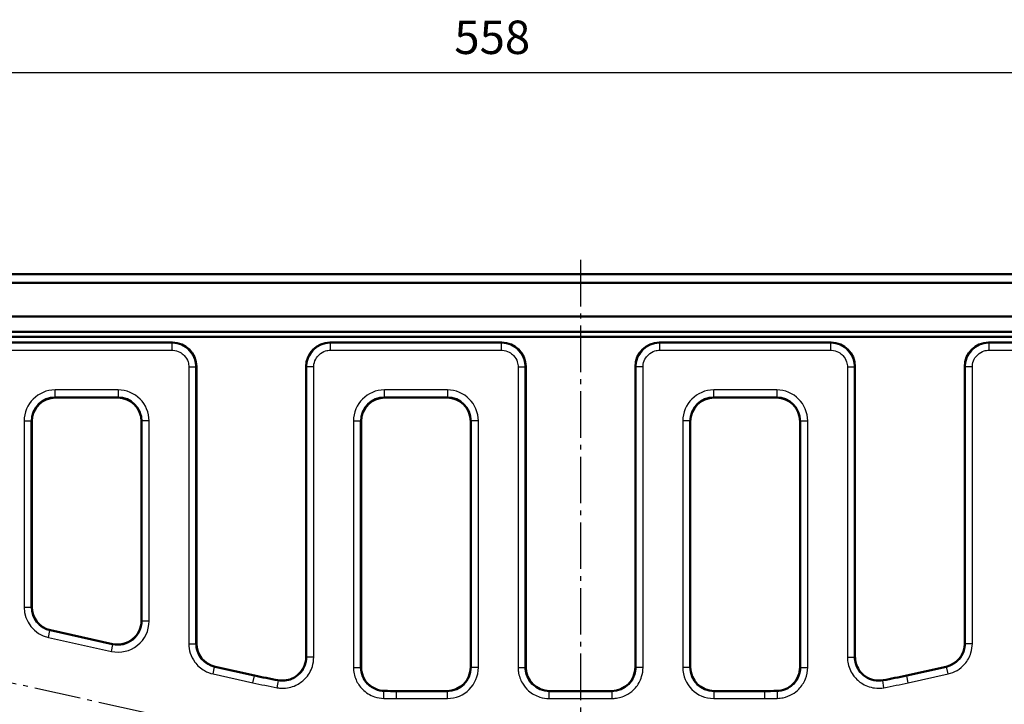
# Model space of a CAD drawing. Units: millimetres. Extents: x 328 to 979, y 385 to 972.
# Drawn here: x 543 to 749, y 602 to 745 of the extents above; entities that cross this region are included whole.
import ezdxf

# ---------------------------------------------------------------- set-up
doc = ezdxf.new("R2010")
doc.units = ezdxf.units.MM
doc.linetypes.add('AM_DIN_G_W050', pattern=[13.75, 9.75, -1.5, 1, -1.5])
for name, color, linetype, lineweight in [('AM_0', 7, 'Continuous', 50), ('AM_4', 3, 'Continuous', 25), ('AM_5', 3, 'Continuous', 25), ('AM_7', 1, 'AM_DIN_G_W050', 25)]:
    doc.layers.add(name, color=color, linetype=linetype, lineweight=lineweight)
doc.styles.get("Standard").update_dxf_attribs({"font": 'arial.ttf'})
doc.dimstyles.new('AM_ISO', dxfattribs={"dimscale": 2, "dimtxt": 3.5, "dimasz": 3.5, "dimexe": 1, "dimexo": 1, "dimgap": 1.5, "dimtad": 1, "dimdsep": 46, "dimtxsty": 'Standard', "dimcen": 0, "dimclrd": 256, "dimclre": 256, "dimclrt": 2, "dimadec": 0, "dimazin": 2, "dimtp": 0.1, "dimtm": 0.1, "dimtfac": 0.71, "dimtdec": 3, "dimtmove": 0, "dimatfit": 3, "dimfxl": 0, "dimlwd": -1, "dimlwe": -1, "dimarcsym": 0})

# ---------------------------------------------------------------- blocks, each defined once
blk = doc.blocks.new('*D51')
at = {"layer": 'AM_5', "linetype": 'ByBlock'}
for p, q in [((362.8, 692.29), (362.8, 736.29)), ((920.8, 692.29), (920.8, 736.29)), ((913.8, 734.29), (369.8, 734.29))]:
    blk.add_line(p, q, dxfattribs=at)
at = {"layer": 'AM_5'}
for points in [[(369.8, 735.45), (369.8, 733.12), (362.8, 734.29)], [(913.8, 735.45), (913.8, 733.12), (920.8, 734.29)]]:
    blk.add_solid(points, dxfattribs=at)
at = {"layer": 'Defpoints', "color": 0}
for p in [(362.8, 734.29), (362.8, 690.29), (920.8, 690.29)]:
    blk.add_point(p, dxfattribs=at)
at = {"layer": 'AM_5', "color": 2, "insert": (641.8, 740.86), "char_height": 7, "attachment_point": 5}
blk.add_mtext('558', dxfattribs=at)

msp = doc.modelspace()

# ---------------------------------------------------------------- linework, layer by layer
at = {"layer": 'AM_0'}
for p, q in [((922.138, 692.12), (404.805, 692.12)), ((362.805, 690.287), (773.305, 690.287)), ((773.305, 683.287), (398.361, 683.287)), ((411.245, 680.054), (773.537, 680.054)), ((451.167, 678.977), (774.614, 678.977)), ((538.803, 677.787), (574.805, 677.787)), ((607.803, 677.787), (643.807, 677.787)), ((712.807, 677.787), (676.803, 677.787)), ((781.807, 677.787), (745.803, 677.787)), ((579.805, 672.787), (579.805, 614.755)), ((602.805, 611.963), (602.805, 672.788)), ((648.805, 672.788), (648.805, 609.785)), ((671.805, 672.788), (671.805, 609.785)), ((717.805, 611.963), (717.805, 672.788)), ((740.805, 672.788), (740.805, 614.755)), ((550.303, 666.287), (563.305, 666.287)), ((619.303, 666.287), (632.307, 666.287)), ((701.307, 666.287), (688.303, 666.287)), ((545.305, 622.405), (545.305, 661.288)), ((568.305, 661.287), (568.305, 619.521)), ((614.305, 609.807), (614.305, 661.288)), ((637.305, 661.288), (637.305, 609.785)), ((683.305, 661.288), (683.305, 609.785)), ((706.305, 609.807), (706.305, 661.288)), ((549.223, 617.523), (562.223, 614.641)), ((583.722, 609.875), (591.972, 608.046)), ((728.638, 608.046), (736.888, 609.875)), ((621.733, 604.787), (632.305, 604.787)), ((653.804, 604.787), (666.805, 604.787)), ((688.304, 604.787), (698.877, 604.787))]:
    msp.add_line(p, q, dxfattribs=at)
for centre, radius, start, end in [((574.805, 672.787), 5, 0, 90), ((563.305, 661.287), 5, 0, 90), ((550.305, 622.405), 5, 180, 257.5), ((621.733, 742.287), 137.5, 257.5, 259.59641), ((698.877, 742.287), 137.5, 280.40359, 282.5), ((621.733, 742.287), 137.5, 268.94992, 270), ((698.877, 742.287), 137.5, 270, 271.05008)]:
    msp.add_arc(centre, radius, start, end, dxfattribs=at)
for centre, major_axis, ratio, start_param, end_param in [((607.807, 672.785), (-3.538, 3.538), 0.999315, 5.4981298, 7.0682409), ((643.803, 672.785), (3.538, 3.538), 0.999315, 5.4981298, 7.0682409), ((676.807, 672.785), (-3.538, 3.538), 0.999315, 5.4981298, 7.0682409), ((712.803, 672.785), (3.538, 3.538), 0.999315, 5.4981298, 7.0682409), ((745.807, 672.785), (-3.538, 3.538), 0.999315, 5.4981298, 7.0682409), ((550.307, 661.285), (-3.538, 3.538), 0.999315, 5.4981298, 7.0682409), ((619.307, 661.285), (-3.538, 3.538), 0.999315, 5.4981298, 7.0682409), ((632.303, 661.285), (3.538, 3.538), 0.999315, 5.4981298, 7.0682409), ((688.307, 661.285), (-3.538, 3.538), 0.999315, 5.4981298, 7.0682409), ((701.303, 661.285), (3.538, 3.538), 0.999315, 5.4981298, 7.0682409), ((563.303, 619.524), (3.711, -3.356), 0.9993773, 5.2297648, 7.0181497), ((584.807, 614.757), (-4.542, -2.094), 0.9995845, 5.8513204, 7.2035924), ((735.803, 614.757), (4.542, -2.094), 0.9995845, 5.3627783, 6.7150502), ((632.303, 609.787), (4.162, -2.775), 0.9995052, 5.3005614, 6.8709009), ((653.807, 609.787), (-4.162, -2.775), 0.9995052, 5.6954697, 7.2658092), ((666.803, 609.787), (4.162, -2.775), 0.9995052, 5.3005614, 6.8709009), ((688.307, 609.787), (-4.162, -2.775), 0.9995052, 5.6954697, 7.2658092)]:
    msp.add_ellipse(centre, major_axis=major_axis, ratio=ratio, start_param=start_param, end_param=end_param, dxfattribs=at)
for points, knots in [([(602.805, 611.963), (602.805, 611.312), (602.678, 610.667), (602.183, 609.463), (601.821, 608.915), (600.907, 607.989), (600.363, 607.619), (599.316, 607.173), (598.842, 607.049), (597.872, 606.942), (597.382, 606.959), (596.903, 607.047)], [0, 0, 0, 0, 0.19533692, 0.19533692, 0.39057395, 0.39057395, 0.58579402, 0.58579402, 0.73208439, 0.73208439, 0.87839911, 0.87839911, 0.87839911, 0.87839911]), ([(723.707, 607.047), (723.066, 606.929), (722.409, 606.938), (721.134, 607.207), (720.53, 607.464), (719.453, 608.197), (718.992, 608.664), (718.364, 609.614), (718.157, 610.058), (717.876, 610.991), (717.805, 611.476), (717.805, 611.963)], [0, 0, 0, 0, 0.19544489, 0.19544489, 0.39076375, 0.39076375, 0.58599229, 0.58599229, 0.73219034, 0.73219034, 0.87840546, 0.87840546, 0.87840546, 0.87840546]), ([(619.213, 604.81), (618.561, 604.822), (617.919, 604.961), (616.723, 605.477), (616.182, 605.85), (615.272, 606.781), (614.913, 607.331), (614.429, 608.529), (614.305, 609.165), (614.305, 609.807)], [0, 0, 0, 0, 0.19540534, 0.19540534, 0.39070875, 0.39070875, 0.58594849, 0.58594849, 0.77852745, 0.77852745, 0.77852745, 0.77852745]), ([(706.305, 609.807), (706.305, 609.156), (706.178, 608.512), (705.683, 607.307), (705.321, 606.759), (704.407, 605.833), (703.863, 605.463), (702.674, 604.957), (702.039, 604.821), (701.397, 604.81)], [0, 0, 0, 0, 0.19529969, 0.19529969, 0.39053785, 0.39053785, 0.58579036, 0.58579036, 0.77852127, 0.77852127, 0.77852127, 0.77852127])]:
    msp.add_open_spline(points, degree=3, knots=knots, dxfattribs=at)
at = {"layer": 'AM_4'}
for p, q in [((574.714, 677.694), (538.896, 677.694)), ((574.807, 677.787), (574.714, 677.694)), ((574.714, 676.194), (574.714, 677.694)), ((607.896, 677.694), (607.803, 677.787)), ((607.896, 676.194), (607.896, 677.694)), ((643.714, 677.694), (607.896, 677.694)), ((643.807, 677.787), (643.714, 677.694)), ((643.714, 676.194), (643.714, 677.694)), ((676.896, 677.694), (676.803, 677.787)), ((676.896, 676.194), (676.896, 677.694)), ((712.714, 677.694), (676.896, 677.694)), ((712.807, 677.787), (712.714, 677.694)), ((712.714, 676.194), (712.714, 677.694)), ((745.896, 677.694), (745.803, 677.787)), ((745.896, 676.194), (745.896, 677.694)), ((781.714, 677.694), (745.896, 677.694)), ((538.896, 676.194), (574.714, 676.194)), ((607.896, 676.194), (643.714, 676.194)), ((676.896, 676.194), (712.714, 676.194)), ((745.896, 676.194), (781.714, 676.194)), ((578.213, 672.696), (579.712, 672.696)), ((578.213, 672.696), (578.213, 614.712)), ((579.712, 672.696), (579.805, 672.788)), ((579.712, 614.712), (579.712, 672.696)), ((602.805, 672.788), (602.898, 672.696)), ((604.397, 672.696), (602.898, 672.696)), ((602.898, 672.696), (602.898, 611.883)), ((604.397, 611.883), (604.397, 672.696)), ((647.213, 672.696), (648.712, 672.696)), ((647.213, 672.696), (647.213, 609.723)), ((648.712, 672.696), (648.805, 672.788)), ((648.712, 609.723), (648.712, 672.696)), ((671.805, 672.788), (671.898, 672.696)), ((673.397, 672.696), (671.898, 672.696)), ((671.898, 672.696), (671.898, 609.723)), ((673.397, 609.723), (673.397, 672.696)), ((716.213, 672.696), (717.712, 672.696)), ((716.213, 672.696), (716.213, 611.883)), ((717.712, 672.696), (717.805, 672.788)), ((717.712, 611.883), (717.712, 672.696)), ((740.805, 672.788), (740.898, 672.696)), ((742.397, 672.696), (740.898, 672.696)), ((740.898, 672.696), (740.898, 614.712)), ((742.397, 614.712), (742.397, 672.696)), ((563.399, 667.879), (550.211, 667.879)), ((550.211, 666.379), (550.211, 667.879)), ((563.399, 667.879), (563.399, 666.379)), ((632.399, 667.879), (619.211, 667.879)), ((619.211, 666.379), (619.211, 667.879)), ((632.399, 667.879), (632.399, 666.379)), ((701.399, 667.879), (688.211, 667.879)), ((688.211, 666.379), (688.211, 667.879)), ((701.399, 667.879), (701.399, 666.379)), ((550.303, 666.287), (550.211, 666.379)), ((550.211, 666.379), (563.399, 666.379)), ((563.399, 666.379), (563.307, 666.287)), ((619.303, 666.287), (619.211, 666.379)), ((619.211, 666.379), (632.399, 666.379)), ((632.399, 666.379), (632.307, 666.287)), ((688.303, 666.287), (688.211, 666.379)), ((688.211, 666.379), (701.399, 666.379)), ((701.399, 666.379), (701.307, 666.287)), ((543.713, 661.381), (543.713, 622.361)), ((543.713, 661.381), (545.212, 661.381)), ((545.212, 661.381), (545.305, 661.288)), ((545.212, 622.361), (545.212, 661.381)), ((568.305, 661.288), (568.398, 661.381)), ((569.897, 661.381), (568.398, 661.381)), ((568.398, 661.381), (568.398, 619.437)), ((569.897, 619.437), (569.897, 661.381)), ((612.713, 661.381), (612.713, 609.747)), ((612.713, 661.381), (614.212, 661.381)), ((614.212, 661.381), (614.305, 661.288)), ((614.212, 609.747), (614.212, 661.381)), ((637.305, 661.288), (637.398, 661.381)), ((638.897, 661.381), (637.398, 661.381)), ((637.398, 661.381), (637.398, 609.723)), ((638.897, 609.723), (638.897, 661.381)), ((681.713, 661.381), (681.713, 609.723)), ((683.212, 661.381), (681.713, 661.381)), ((683.212, 661.381), (683.305, 661.288)), ((683.212, 609.723), (683.212, 661.381)), ((706.305, 661.288), (706.398, 661.381)), ((706.398, 661.381), (707.897, 661.381)), ((706.398, 661.381), (706.398, 609.747)), ((707.897, 609.747), (707.897, 661.381)), ((543.713, 622.361), (545.212, 622.361)), ((545.305, 622.404), (545.212, 622.361)), ((568.398, 619.437), (568.305, 619.521)), ((569.897, 619.437), (568.398, 619.437)), ((548.805, 616.017), (549.13, 617.481)), ((549.13, 617.481), (549.222, 617.523)), ((562.316, 614.558), (549.13, 617.481)), ((548.805, 616.017), (561.991, 613.093)), ((561.991, 613.093), (562.316, 614.558)), ((562.223, 614.641), (562.316, 614.558)), ((578.213, 614.712), (579.712, 614.712)), ((579.805, 614.755), (579.712, 614.712)), ((740.898, 614.712), (740.805, 614.755)), ((742.397, 614.712), (740.898, 614.712)), ((604.397, 611.883), (602.898, 611.883)), ((716.213, 611.883), (717.712, 611.883)), ((583.305, 608.368), (583.63, 609.832)), ((583.63, 609.832), (583.722, 609.875)), ((591.959, 607.986), (583.63, 609.832)), ((612.713, 609.747), (614.212, 609.747)), ((637.398, 609.723), (637.305, 609.785)), ((638.897, 609.723), (637.398, 609.723)), ((647.213, 609.723), (648.712, 609.723)), ((648.805, 609.785), (648.712, 609.723)), ((671.898, 609.723), (671.805, 609.785)), ((673.397, 609.723), (671.898, 609.723)), ((683.212, 609.723), (681.713, 609.723)), ((683.305, 609.785), (683.212, 609.723)), ((706.398, 609.747), (707.897, 609.747)), ((736.98, 609.832), (728.651, 607.986)), ((736.888, 609.875), (736.98, 609.832)), ((737.304, 608.368), (736.98, 609.832)), ((583.305, 608.368), (591.634, 606.522)), ((591.634, 606.522), (591.959, 607.986)), ((591.959, 607.986), (591.972, 608.046)), ((596.729, 605.492), (596.999, 606.967)), ((723.881, 605.492), (723.611, 606.967)), ((728.651, 607.986), (728.638, 608.046)), ((728.976, 606.522), (728.651, 607.986)), ((728.976, 606.522), (737.304, 608.368)), ((619.088, 603.25), (619.117, 604.75)), ((621.733, 604.725), (621.733, 604.787)), ((621.733, 603.225), (621.733, 604.725)), ((632.398, 604.725), (621.733, 604.725)), ((632.305, 604.787), (632.398, 604.725)), ((632.398, 603.225), (632.398, 604.725)), ((653.712, 604.725), (653.804, 604.787)), ((653.712, 603.225), (653.712, 604.725)), ((666.898, 604.725), (653.712, 604.725)), ((666.805, 604.787), (666.898, 604.725)), ((666.898, 603.225), (666.898, 604.725)), ((688.212, 604.725), (688.304, 604.787)), ((688.212, 604.725), (688.212, 603.225)), ((698.877, 604.725), (688.212, 604.725)), ((698.877, 604.725), (698.877, 604.787)), ((698.877, 604.725), (698.877, 603.225)), ((701.493, 604.75), (701.521, 603.25)), ((621.733, 603.225), (632.398, 603.225)), ((653.712, 603.225), (666.898, 603.225)), ((688.212, 603.225), (698.877, 603.225))]:
    msp.add_line(p, q, dxfattribs=at)
for centre, radius, start, end in [((621.733, 742.287), 137.562, 257.5, 259.64186), ((698.877, 742.287), 137.562, 280.35814, 282.5), ((621.733, 742.287), 139.061, 257.5, 259.64186), ((621.733, 742.287), 137.562, 268.9105, 270), ((698.877, 742.287), 137.562, 270, 271.0895), ((698.877, 742.287), 139.061, 280.35814, 282.5), ((621.733, 742.287), 139.061, 268.9105, 270), ((698.877, 742.287), 139.061, 270, 271.0895)]:
    msp.add_arc(centre, radius, start, end, dxfattribs=at)
for centre, major_axis, ratio, start_param, end_param in [((550.215, 661.377), (-4.599, 4.599), 0.999315, 5.4981298, 7.0682409), ((563.395, 661.377), (4.599, 4.599), 0.999315, 5.4981298, 7.0682409), ((619.215, 661.377), (-4.599, 4.599), 0.999315, 5.4981298, 7.0682409), ((632.395, 661.377), (4.599, 4.599), 0.999315, 5.4981298, 7.0682409), ((688.215, 661.377), (-4.599, 4.599), 0.999315, 5.4981298, 7.0682409), ((701.395, 661.377), (4.599, 4.599), 0.999315, 5.4981298, 7.0682409), ((550.215, 661.377), (-3.539, 3.539), 0.9989046, 5.4981298, 7.0682409), ((563.395, 661.377), (3.539, 3.539), 0.9989046, 5.4981298, 7.0682409), ((619.215, 661.377), (-3.539, 3.539), 0.9989046, 5.4981298, 7.0682409), ((632.395, 661.377), (3.539, 3.539), 0.9989046, 5.4981298, 7.0682409), ((688.215, 661.377), (-3.539, 3.539), 0.9989046, 5.4981298, 7.0682409), ((701.395, 661.377), (3.539, 3.539), 0.9989046, 5.4981298, 7.0682409), ((550.215, 622.363), (-5.905, -2.723), 0.9995845, 5.8513204, 7.2035924), ((550.215, 622.363), (-4.544, -2.095), 0.9993355, 5.8513204, 7.2035924), ((563.395, 619.441), (4.824, -4.363), 0.9993773, 5.2297648, 7.0181497), ((563.395, 619.441), (3.712, -3.357), 0.9990041, 5.2297648, 7.0181497), ((632.395, 609.726), (5.411, -3.607), 0.9995052, 5.3005614, 6.8709009), ((632.395, 609.726), (4.164, -2.775), 0.9992086, 5.3005614, 6.8709009), ((688.215, 609.726), (-5.411, -3.607), 0.9995052, 5.6954697, 7.2658092), ((688.215, 609.726), (-4.164, -2.775), 0.9992086, 5.6954697, 7.2658092)]:
    msp.add_ellipse(centre, major_axis=major_axis, ratio=ratio, start_param=start_param, end_param=end_param, dxfattribs=at)
for points, knots in [([(579.712, 672.696), (579.712, 673.196), (579.636, 673.697), (579.267, 674.886), (578.885, 675.549), (577.997, 676.506), (577.547, 676.851), (576.412, 677.452), (575.702, 677.648), (574.892, 677.692), (574.803, 677.694), (574.714, 677.694)], [-2.18665518, -2.18665518, -2.18665518, -2.18665518, -2.08161923, -2.08161923, -1.9259832, -1.9259832, -1.80911942, -1.80911942, -1.6585282, -1.6585282, -1.63991692, -1.63991692, -1.63991692, -1.63991692]), ([(607.896, 677.694), (607.396, 677.694), (606.894, 677.618), (605.705, 677.249), (605.043, 676.867), (604.086, 675.978), (603.741, 675.529), (603.14, 674.394), (602.943, 673.684), (602.9, 672.874), (602.898, 672.784), (602.898, 672.696)], [-2.18665518, -2.18665518, -2.18665518, -2.18665518, -2.08161923, -2.08161923, -1.9259832, -1.9259832, -1.80911942, -1.80911942, -1.6585282, -1.6585282, -1.63991692, -1.63991692, -1.63991692, -1.63991692]), ([(648.712, 672.696), (648.712, 673.196), (648.636, 673.697), (648.267, 674.886), (647.885, 675.549), (646.997, 676.506), (646.547, 676.851), (645.412, 677.452), (644.702, 677.648), (643.892, 677.692), (643.803, 677.694), (643.714, 677.694)], [-2.18665518, -2.18665518, -2.18665518, -2.18665518, -2.08161923, -2.08161923, -1.9259832, -1.9259832, -1.80911942, -1.80911942, -1.6585282, -1.6585282, -1.63991692, -1.63991692, -1.63991692, -1.63991692]), ([(676.896, 677.694), (676.396, 677.694), (675.894, 677.618), (674.705, 677.249), (674.043, 676.867), (673.086, 675.978), (672.741, 675.529), (672.14, 674.394), (671.943, 673.684), (671.9, 672.874), (671.898, 672.784), (671.898, 672.696)], [-2.18665518, -2.18665518, -2.18665518, -2.18665518, -2.08161923, -2.08161923, -1.9259832, -1.9259832, -1.80911942, -1.80911942, -1.6585282, -1.6585282, -1.63991692, -1.63991692, -1.63991692, -1.63991692]), ([(717.712, 672.696), (717.712, 673.196), (717.636, 673.697), (717.267, 674.886), (716.885, 675.549), (715.997, 676.506), (715.547, 676.851), (714.412, 677.452), (713.702, 677.648), (712.892, 677.692), (712.803, 677.694), (712.714, 677.694)], [-2.18665518, -2.18665518, -2.18665518, -2.18665518, -2.08161923, -2.08161923, -1.9259832, -1.9259832, -1.80911942, -1.80911942, -1.6585282, -1.6585282, -1.63991692, -1.63991692, -1.63991692, -1.63991692]), ([(745.896, 677.694), (745.396, 677.694), (744.894, 677.618), (743.705, 677.249), (743.043, 676.867), (742.086, 675.978), (741.741, 675.529), (741.14, 674.394), (740.943, 673.684), (740.9, 672.874), (740.898, 672.784), (740.898, 672.696)], [-2.18665518, -2.18665518, -2.18665518, -2.18665518, -2.08161923, -2.08161923, -1.9259832, -1.9259832, -1.80911942, -1.80911942, -1.6585282, -1.6585282, -1.63991692, -1.63991692, -1.63991692, -1.63991692]), ([(574.714, 676.194), (574.776, 676.194), (574.839, 676.193), (575.406, 676.162), (575.903, 676.025), (576.698, 675.605), (577.012, 675.363), (577.634, 674.693), (577.902, 674.229), (578.16, 673.397), (578.213, 673.046), (578.213, 672.696)], [1.63991692, 1.63991692, 1.63991692, 1.63991692, 1.6585282, 1.6585282, 1.80911942, 1.80911942, 1.9259832, 1.9259832, 2.08161923, 2.08161923, 2.18665518, 2.18665518, 2.18665518, 2.18665518]), ([(604.397, 672.696), (604.397, 672.758), (604.399, 672.82), (604.429, 673.387), (604.566, 673.884), (604.987, 674.679), (605.228, 674.994), (605.898, 675.616), (606.362, 675.883), (607.195, 676.141), (607.546, 676.194), (607.896, 676.194)], [1.63991692, 1.63991692, 1.63991692, 1.63991692, 1.6585282, 1.6585282, 1.80911942, 1.80911942, 1.9259832, 1.9259832, 2.08161923, 2.08161923, 2.18665518, 2.18665518, 2.18665518, 2.18665518]), ([(643.714, 676.194), (643.776, 676.194), (643.839, 676.193), (644.406, 676.162), (644.903, 676.025), (645.698, 675.605), (646.012, 675.363), (646.634, 674.693), (646.902, 674.229), (647.16, 673.397), (647.213, 673.046), (647.213, 672.696)], [1.63991692, 1.63991692, 1.63991692, 1.63991692, 1.6585282, 1.6585282, 1.80911942, 1.80911942, 1.9259832, 1.9259832, 2.08161923, 2.08161923, 2.18665518, 2.18665518, 2.18665518, 2.18665518]), ([(673.397, 672.696), (673.397, 672.758), (673.399, 672.82), (673.429, 673.387), (673.566, 673.884), (673.987, 674.679), (674.228, 674.994), (674.898, 675.616), (675.362, 675.883), (676.195, 676.141), (676.546, 676.194), (676.896, 676.194)], [1.63991692, 1.63991692, 1.63991692, 1.63991692, 1.6585282, 1.6585282, 1.80911942, 1.80911942, 1.9259832, 1.9259832, 2.08161923, 2.08161923, 2.18665518, 2.18665518, 2.18665518, 2.18665518]), ([(712.714, 676.194), (712.776, 676.194), (712.839, 676.193), (713.406, 676.162), (713.903, 676.025), (714.698, 675.605), (715.012, 675.363), (715.634, 674.693), (715.902, 674.229), (716.16, 673.397), (716.213, 673.046), (716.213, 672.696)], [1.63991692, 1.63991692, 1.63991692, 1.63991692, 1.6585282, 1.6585282, 1.80911942, 1.80911942, 1.9259832, 1.9259832, 2.08161923, 2.08161923, 2.18665518, 2.18665518, 2.18665518, 2.18665518]), ([(742.397, 672.696), (742.397, 672.758), (742.399, 672.82), (742.429, 673.387), (742.566, 673.884), (742.987, 674.679), (743.228, 674.994), (743.898, 675.616), (744.362, 675.883), (745.195, 676.141), (745.546, 676.194), (745.896, 676.194)], [1.63991692, 1.63991692, 1.63991692, 1.63991692, 1.6585282, 1.6585282, 1.80911942, 1.80911942, 1.9259832, 1.9259832, 2.08161923, 2.08161923, 2.18665518, 2.18665518, 2.18665518, 2.18665518]), ([(578.213, 614.712), (578.213, 614.029), (578.32, 613.349), (578.748, 612.04), (579.064, 611.423), (580.011, 610.134), (580.703, 609.518), (582.055, 608.746), (582.671, 608.509), (583.305, 608.368)], [3.18553894, 3.18553894, 3.18553894, 3.18553894, 3.38929499, 3.38929499, 3.59468144, 3.59468144, 3.8653102, 3.8653102, 4.06038318, 4.06038318, 4.06038318, 4.06038318]), ([(583.63, 609.832), (583.142, 609.94), (582.668, 610.123), (581.628, 610.717), (581.095, 611.191), (580.367, 612.182), (580.123, 612.657), (579.795, 613.664), (579.712, 614.187), (579.712, 614.712)], [-4.06038318, -4.06038318, -4.06038318, -4.06038318, -3.8653102, -3.8653102, -3.59468144, -3.59468144, -3.38929499, -3.38929499, -3.18553894, -3.18553894, -3.18553894, -3.18553894]), ([(740.898, 614.712), (740.898, 614.212), (740.822, 613.711), (740.468, 612.568), (740.12, 611.945), (739.31, 611.02), (738.9, 610.679), (737.987, 610.14), (737.493, 609.946), (736.98, 609.832)], [-4.06038362, -4.06038362, -4.06038362, -4.06038362, -3.86545831, -3.86545831, -3.59491411, -3.59491411, -3.3895022, -3.3895022, -3.18554123, -3.18554123, -3.18554123, -3.18554123]), ([(737.304, 608.368), (737.972, 608.516), (738.614, 608.769), (739.8, 609.47), (740.333, 609.912), (741.386, 611.115), (741.838, 611.925), (742.299, 613.411), (742.397, 614.063), (742.397, 614.712)], [3.18554123, 3.18554123, 3.18554123, 3.18554123, 3.3895022, 3.3895022, 3.59491411, 3.59491411, 3.86545831, 3.86545831, 4.06038362, 4.06038362, 4.06038362, 4.06038362]), ([(596.729, 605.492), (597.072, 605.429), (597.421, 605.394), (598.744, 605.367), (599.734, 605.574), (601.342, 606.316), (602.01, 606.789), (603.265, 608.082), (603.801, 608.98), (604.297, 610.574), (604.397, 611.233), (604.397, 611.883)], [0, 0, 0, 0, 0.1044696, 0.1044696, 0.396639, 0.396639, 0.6343166, 0.6343166, 0.9367236, 0.9367236, 1.1317437, 1.1317437, 1.1317437, 1.1317437]), ([(602.898, 611.883), (602.898, 611.383), (602.821, 610.876), (602.439, 609.65), (602.027, 608.959), (601.062, 607.964), (600.548, 607.6), (599.311, 607.03), (598.549, 606.871), (597.531, 606.892), (597.263, 606.919), (596.999, 606.967)], [-1.1317437, -1.1317437, -1.1317437, -1.1317437, -0.9367236, -0.9367236, -0.6343166, -0.6343166, -0.396639, -0.396639, -0.1044696, -0.1044696, 0, 0, 0, 0]), ([(602.898, 611.883), (602.887, 611.892), (602.877, 611.901), (602.866, 611.91), (602.846, 611.928), (602.825, 611.946), (602.805, 611.963)], [-0.71393180685, -0.71393180685, -0.71393180685, -0.71393180685, -0.71375244179, -0.71375244179, -0.71375244179, -0.71340185874, -0.71340185874, -0.71340185874, -0.71340185874]), ([(716.213, 611.883), (716.213, 611.537), (716.241, 611.188), (716.452, 609.882), (716.833, 608.945), (717.852, 607.496), (718.437, 606.924), (719.935, 605.922), (720.916, 605.556), (722.573, 605.354), (723.241, 605.375), (723.881, 605.492)], [0, 0, 0, 0, 0.1040553, 0.1040553, 0.3963555, 0.3963555, 0.6340646, 0.6340646, 0.9365955, 0.9365955, 1.131739, 1.131739, 1.131739, 1.131739]), ([(717.805, 611.963), (717.784, 611.946), (717.764, 611.928), (717.744, 611.91), (717.733, 611.901), (717.723, 611.892), (717.712, 611.883)], [0.71340185874, 0.71340185874, 0.71340185874, 0.71340185874, 0.71375244179, 0.71375244179, 0.71375244179, 0.71393180685, 0.71393180685, 0.71393180685, 0.71393180685]), ([(723.611, 606.967), (723.119, 606.877), (722.605, 606.861), (721.33, 607.016), (720.575, 607.297), (719.423, 608.068), (718.973, 608.508), (718.189, 609.623), (717.896, 610.344), (717.734, 611.349), (717.712, 611.617), (717.712, 611.883)], [-1.131739, -1.131739, -1.131739, -1.131739, -0.9365955, -0.9365955, -0.6340646, -0.6340646, -0.3963555, -0.3963555, -0.1040553, -0.1040553, 0, 0, 0, 0]), ([(612.713, 609.747), (612.713, 608.858), (612.901, 607.956), (613.578, 606.411), (614.039, 605.734), (615.308, 604.455), (616.196, 603.902), (617.78, 603.375), (618.438, 603.263), (619.088, 603.25)], [0, 0, 0, 0, 0.2668564, 0.2668564, 0.5045682, 0.5045682, 0.8070528, 0.8070528, 1.0021534, 1.0021534, 1.0021534, 1.0021534]), ([(614.305, 609.807), (614.284, 609.794), (614.264, 609.781), (614.243, 609.767), (614.233, 609.761), (614.223, 609.754), (614.212, 609.747)], [0.85493450563, 0.85493450563, 0.85493450563, 0.85493450563, 0.85528047074, 0.85528047074, 0.85528047074, 0.85545587143, 0.85545587143, 0.85545587143, 0.85545587143]), ([(619.117, 604.75), (618.617, 604.759), (618.111, 604.846), (616.892, 605.251), (616.208, 605.676), (615.232, 606.66), (614.878, 607.181), (614.357, 608.369), (614.212, 609.063), (614.212, 609.747)], [-1.0021534, -1.0021534, -1.0021534, -1.0021534, -0.8070528, -0.8070528, -0.5045682, -0.5045682, -0.2668564, -0.2668564, 0, 0, 0, 0]), ([(647.213, 609.723), (647.213, 609.419), (647.234, 609.116), (647.396, 607.969), (647.681, 607.155), (648.467, 605.824), (648.91, 605.29), (650.113, 604.237), (650.922, 603.785), (652.409, 603.324), (653.062, 603.225), (653.712, 603.225)], [3.045047, 3.045047, 3.045047, 3.045047, 3.1355688, 3.1355688, 3.3893907, 3.3893907, 3.5947777, 3.5947777, 3.8654403, 3.8654403, 4.0605443, 4.0605443, 4.0605443, 4.0605443]), ([(653.712, 604.725), (653.212, 604.725), (652.71, 604.801), (651.566, 605.155), (650.943, 605.503), (650.017, 606.313), (649.677, 606.724), (649.072, 607.747), (648.853, 608.373), (648.729, 609.256), (648.712, 609.49), (648.712, 609.723)], [-4.0605443, -4.0605443, -4.0605443, -4.0605443, -3.8654403, -3.8654403, -3.5947777, -3.5947777, -3.3893907, -3.3893907, -3.1355688, -3.1355688, -3.045047, -3.045047, -3.045047, -3.045047]), ([(666.898, 603.225), (667.202, 603.225), (667.507, 603.247), (668.655, 603.409), (669.469, 603.694), (670.799, 604.48), (671.333, 604.923), (672.386, 606.126), (672.838, 606.935), (673.299, 608.422), (673.397, 609.073), (673.397, 609.723)], [3.0450504, 3.0450504, 3.0450504, 3.0450504, 3.1358139, 3.1358139, 3.3896087, 3.3896087, 3.5949979, 3.5949979, 3.8655774, 3.8655774, 4.0605443, 4.0605443, 4.0605443, 4.0605443]), ([(671.898, 609.723), (671.898, 609.223), (671.822, 608.722), (671.468, 607.578), (671.12, 606.956), (670.31, 606.031), (669.899, 605.69), (668.876, 605.086), (668.25, 604.866), (667.366, 604.741), (667.132, 604.725), (666.898, 604.725)], [-4.0605443, -4.0605443, -4.0605443, -4.0605443, -3.8655774, -3.8655774, -3.5949979, -3.5949979, -3.3896087, -3.3896087, -3.1358139, -3.1358139, -3.0450504, -3.0450504, -3.0450504, -3.0450504]), ([(706.398, 609.747), (706.398, 609.113), (706.273, 608.467), (705.794, 607.281), (705.429, 606.72), (704.664, 605.935), (704.3, 605.651), (703.456, 605.162), (702.969, 604.973), (702.141, 604.794), (701.816, 604.756), (701.493, 604.75)], [-1.0021534, -1.0021534, -1.0021534, -1.0021534, -0.7547204, -0.7547204, -0.5032893, -0.5032893, -0.3272368, -0.3272368, -0.1258603, -0.1258603, 0, 0, 0, 0]), ([(701.521, 603.25), (701.941, 603.258), (702.363, 603.307), (703.44, 603.541), (704.073, 603.787), (705.17, 604.423), (705.643, 604.792), (706.638, 605.812), (707.113, 606.541), (707.734, 608.083), (707.897, 608.923), (707.897, 609.747)], [0, 0, 0, 0, 0.1258603, 0.1258603, 0.3272368, 0.3272368, 0.5032893, 0.5032893, 0.7547204, 0.7547204, 1.0021534, 1.0021534, 1.0021534, 1.0021534]), ([(706.398, 609.747), (706.387, 609.754), (706.377, 609.761), (706.366, 609.767), (706.346, 609.781), (706.325, 609.794), (706.305, 609.807)], [-0.85545587143, -0.85545587143, -0.85545587143, -0.85545587143, -0.85528047074, -0.85528047074, -0.85528047074, -0.85493450563, -0.85493450563, -0.85493450563, -0.85493450563]), ([(596.903, 607.047), (596.924, 607.029), (596.946, 607.011), (596.968, 606.993), (596.978, 606.984), (596.989, 606.976), (596.999, 606.967)], [0.71339532492, 0.71339532492, 0.71339532492, 0.71339532492, 0.71375244179, 0.71375244179, 0.71375244179, 0.71392331806, 0.71392331806, 0.71392331806, 0.71392331806]), ([(723.611, 606.967), (723.621, 606.976), (723.632, 606.984), (723.642, 606.993), (723.664, 607.011), (723.685, 607.029), (723.707, 607.047)], [-0.71392331806, -0.71392331806, -0.71392331806, -0.71392331806, -0.71375244179, -0.71375244179, -0.71375244179, -0.71339532492, -0.71339532492, -0.71339532492, -0.71339532492]), ([(619.117, 604.75), (619.127, 604.756), (619.137, 604.763), (619.148, 604.769), (619.169, 604.783), (619.191, 604.796), (619.213, 604.81)], [-0.85544751947, -0.85544751947, -0.85544751947, -0.85544751947, -0.85528047074, -0.85528047074, -0.85528047074, -0.85492807813, -0.85492807813, -0.85492807813, -0.85492807813]), ([(701.397, 604.81), (701.419, 604.796), (701.44, 604.783), (701.462, 604.769), (701.472, 604.763), (701.483, 604.756), (701.493, 604.75)], [0.85492807813, 0.85492807813, 0.85492807813, 0.85492807813, 0.85528047074, 0.85528047074, 0.85528047074, 0.85544751947, 0.85544751947, 0.85544751947, 0.85544751947])]:
    msp.add_open_spline(points, degree=3, knots=knots, dxfattribs=at)
at = {"layer": 'AM_7'}
for p, q in [((660.305, 695.12), (660.305, 385.454)), ((438.536, 629.258), (589.267, 595.842))]:
    msp.add_line(p, q, dxfattribs=at)

# ---------------------------------------------------------------- dimensions: what is measured, and where the dimension line sits
at = {"layer": 'AM_5'}
dim = msp.add_linear_dim(base=(362.805, 734.287), p1=(920.805, 690.287), p2=(362.805, 690.287), dimstyle='AM_ISO', dxfattribs=at)
dim.commit()
dim.dimension.update_dxf_attribs({"geometry": '*D51', "text_midpoint": (641.805, 740.861)})

doc.saveas('drawing.dxf')
